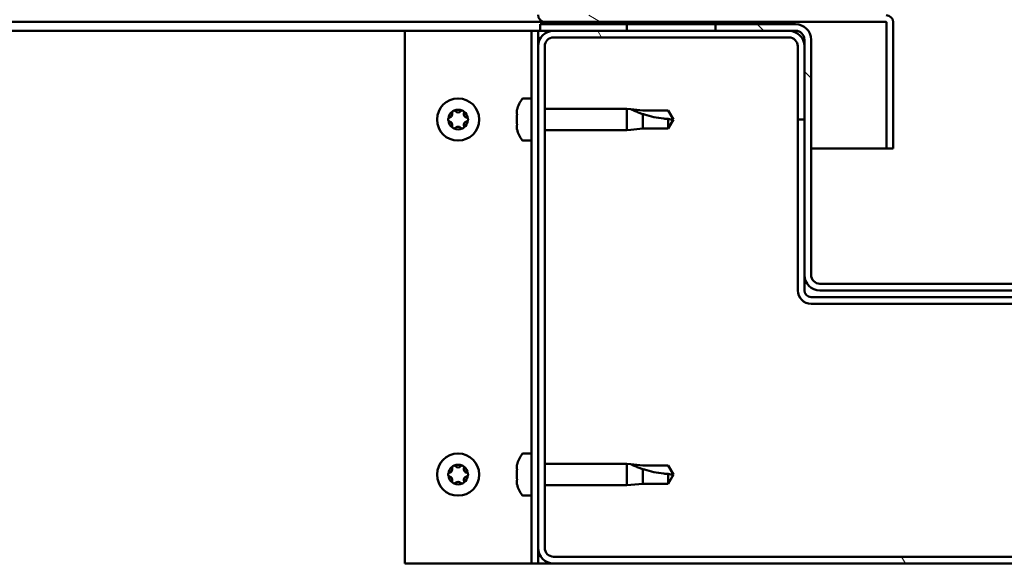
# Model space of a CAD drawing. Units: millimetres. Extents: x -6400 to 24410, y 3077 to 8837.
# Drawn here: x 6215 to 6437, y 7304 to 7427 of the extents above; entities that cross this region are included whole.
import ezdxf

# ---------------------------------------------------------------- set-up
doc = ezdxf.new("R2010")
doc.units = ezdxf.units.MM
doc.header["$LTSCALE"] = 25
doc.layers.add('Hatch (ISO)', color=7, linetype='Continuous', lineweight=18)
doc.layers.add('Visible (ISO)', color=7, linetype='Continuous', lineweight=50)

msp = doc.modelspace()

# ---------------------------------------------------------------- hatches: boundary and pattern name
at = {"layer": 'Hatch (ISO)'}
h = msp.add_hatch(dxfattribs=at)
h.set_pattern_fill('ANSI31', color=256, scale=635, angle=105.0002, style=0)
h.set_pattern_definition([(150.0002, (0, 0), (-39.6872, -68.74094), [])])
edge = h.paths.add_edge_path()
edge.add_line((6333.56, 7427.96), (6333.56, 7451.36))
edge.add_line((6333.56, 7451.36), (6332.06, 7451.36))
edge.add_line((6332.06, 7451.36), (6332.06, 7427.96))
edge.add_ellipse((6333.66, 7427.96), major_axis=(-1.6, 0), ratio=1, start_angle=0, end_angle=90)
edge.add_line((6333.66, 7426.36), (6352.06, 7426.36))
edge.add_line((6352.06, 7426.36), (6372.06, 7426.36))
edge.add_line((6372.06, 7426.36), (6410.46, 7426.36))
edge.add_ellipse((6410.46, 7426.26), major_axis=(0, 0.1), ratio=1, start_angle=270, end_angle=360, ccw=False)
edge.add_line((6410.56, 7426.26), (6410.56, 7397.86))
edge.add_line((6410.56, 7397.86), (6412.06, 7397.86))
edge.add_line((6412.06, 7397.86), (6412.06, 7426.26))
edge.add_ellipse((6410.46, 7426.26), major_axis=(1.6, 0), ratio=1, start_angle=0, end_angle=90)
edge.add_line((6410.46, 7427.86), (6333.66, 7427.86))
edge.add_ellipse((6333.66, 7427.96), major_axis=(0, -0.1), ratio=1, start_angle=270, end_angle=360, ccw=False)
h = msp.add_hatch(dxfattribs=at)
h.set_pattern_fill('ANSI31', color=256, scale=635, angle=15, style=0)
h.set_pattern_definition([(60, (0, 0), (-68.74075, 39.6875), [])])
h.paths.add_polyline_path([(5062.06, 7424.36), (5062.06, 7426.36), (5042.06, 7426.36), (5042.06, 7424.36)])
h.paths.add_polyline_path([(6372.06, 7424.36), (6372.06, 7425.86), (6372.06, 7426.36), (6352.06, 7426.36), (6352.06, 7425.86), (6352.06, 7424.36)])
h = msp.add_hatch(dxfattribs=at)
h.set_pattern_fill('ANSI31', color=256, scale=635, angle=90.0002, style=0)
h.set_pattern_definition([(135.0002, (0, 0), (-56.1264, -56.1268), [])])
edge = h.paths.add_edge_path()
edge.add_ellipse((6390.06, 7422.36), major_axis=(0, 2), ratio=1, start_angle=270, end_angle=360)
edge.add_line((6390.06, 7424.36), (6388.56, 7424.36))
edge.add_line((6388.56, 7424.36), (6372.06, 7424.36))
edge.add_line((6372.06, 7424.36), (6352.06, 7424.36))
edge.add_line((6352.06, 7424.36), (6335.56, 7424.36))
edge.add_line((6335.56, 7424.36), (6332.56, 7424.36))
edge.add_line((6332.56, 7424.36), (6332.56, 7425.86))
edge.add_line((6332.56, 7425.86), (6352.06, 7425.86))
edge.add_line((6352.06, 7425.86), (6372.06, 7425.86))
edge.add_line((6372.06, 7425.86), (6390.06, 7425.86))
edge.add_ellipse((6390.06, 7422.36), major_axis=(3.5, 0), ratio=1, start_angle=0, end_angle=90, ccw=False)
edge.add_line((6393.56, 7422.36), (6393.56, 7369.36))
edge.add_ellipse((6395.56, 7369.36), major_axis=(0, -2), ratio=1, start_angle=270, end_angle=360)
edge.add_line((6395.56, 7367.36), (6468.56, 7367.36))
edge.add_ellipse((6468.56, 7369.36), major_axis=(2, 0), ratio=1, start_angle=270, end_angle=360)
edge.add_line((6470.56, 7369.36), (6470.56, 7422.36))
edge.add_ellipse((6474.06, 7422.36), major_axis=(0, 3.5), ratio=1, start_angle=0, end_angle=90, ccw=False)
edge.add_line((6474.06, 7425.86), (6492.06, 7425.86))
edge.add_line((6492.06, 7425.86), (6512.06, 7425.86))
edge.add_line((6512.06, 7425.86), (6531.56, 7425.86))
edge.add_line((6531.56, 7425.86), (6531.56, 7424.36))
edge.add_line((6531.56, 7424.36), (6528.56, 7424.36))
edge.add_line((6528.56, 7424.36), (6512.06, 7424.36))
edge.add_line((6512.06, 7424.36), (6492.06, 7424.36))
edge.add_line((6492.06, 7424.36), (6475.56, 7424.36))
edge.add_line((6475.56, 7424.36), (6474.06, 7424.36))
edge.add_ellipse((6474.06, 7422.36), major_axis=(-2, 0), ratio=1, start_angle=270, end_angle=360)
edge.add_line((6472.06, 7422.36), (6472.06, 7420.86))
edge.add_line((6472.06, 7420.86), (6472.06, 7404.36))
edge.add_line((6472.06, 7404.36), (6472.06, 7369.36))
edge.add_ellipse((6468.56, 7369.36), major_axis=(0, -3.5), ratio=1, start_angle=0, end_angle=90, ccw=False)
edge.add_line((6468.56, 7365.86), (6395.56, 7365.86))
edge.add_ellipse((6395.56, 7369.36), major_axis=(-3.5, 0), ratio=1, start_angle=0, end_angle=90, ccw=False)
edge.add_line((6392.06, 7369.36), (6392.06, 7404.36))
edge.add_line((6392.06, 7404.36), (6392.06, 7420.86))
edge.add_line((6392.06, 7420.86), (6392.06, 7422.36))
h = msp.add_hatch(dxfattribs=at)
h.set_pattern_fill('ANSI31', color=256, scale=635, angle=75.0002, style=0)
h.set_pattern_definition([(120.0002, (0, 0), (-68.74064, -39.6877), [])])
edge = h.paths.add_edge_path()
edge.add_ellipse((6335.56, 7307.86), major_axis=(-3.5, 0), ratio=1, start_angle=0, end_angle=90)
edge.add_line((6335.56, 7304.36), (6528.56, 7304.36))
edge.add_ellipse((6528.56, 7307.86), major_axis=(0, -3.5), ratio=1, start_angle=0, end_angle=90)
edge.add_line((6532.06, 7307.86), (6532.06, 7420.86))
edge.add_ellipse((6528.56, 7420.86), major_axis=(3.5, 0), ratio=1, start_angle=0, end_angle=90)
edge.add_line((6528.56, 7424.36), (6512.06, 7424.36))
edge.add_line((6512.06, 7424.36), (6492.06, 7424.36))
edge.add_line((6492.06, 7424.36), (6475.56, 7424.36))
edge.add_ellipse((6475.56, 7420.86), major_axis=(0, 3.5), ratio=1, start_angle=0, end_angle=90)
edge.add_line((6472.06, 7420.86), (6472.06, 7404.36))
edge.add_line((6472.06, 7404.36), (6473.56, 7404.36))
edge.add_line((6473.56, 7404.36), (6473.56, 7420.86))
edge.add_ellipse((6475.56, 7420.86), major_axis=(-2, 0), ratio=1, start_angle=270, end_angle=360, ccw=False)
edge.add_line((6475.56, 7422.86), (6528.56, 7422.86))
edge.add_ellipse((6528.56, 7420.86), major_axis=(0, 2), ratio=1, start_angle=270, end_angle=360, ccw=False)
edge.add_line((6530.56, 7420.86), (6530.56, 7307.86))
edge.add_ellipse((6528.56, 7307.86), major_axis=(2, 0), ratio=1, start_angle=270, end_angle=360, ccw=False)
edge.add_line((6528.56, 7305.86), (6335.56, 7305.86))
edge.add_ellipse((6335.56, 7307.86), major_axis=(0, -2), ratio=1, start_angle=270, end_angle=360, ccw=False)
edge.add_line((6333.56, 7307.86), (6333.56, 7420.86))
edge.add_ellipse((6335.56, 7420.86), major_axis=(-2, 0), ratio=1, start_angle=270, end_angle=360, ccw=False)
edge.add_line((6335.56, 7422.86), (6388.56, 7422.86))
edge.add_ellipse((6388.56, 7420.86), major_axis=(0, 2), ratio=1, start_angle=270, end_angle=360, ccw=False)
edge.add_line((6390.56, 7420.86), (6390.56, 7404.36))
edge.add_line((6390.56, 7404.36), (6392.06, 7404.36))
edge.add_line((6392.06, 7404.36), (6392.06, 7420.86))
edge.add_ellipse((6388.56, 7420.86), major_axis=(3.5, 0), ratio=1, start_angle=0, end_angle=90)
edge.add_line((6388.56, 7424.36), (6372.06, 7424.36))
edge.add_line((6372.06, 7424.36), (6352.06, 7424.36))
edge.add_line((6352.06, 7424.36), (6335.56, 7424.36))
edge.add_ellipse((6335.56, 7420.86), major_axis=(0, 3.5), ratio=1, start_angle=0, end_angle=90)
edge.add_line((6332.06, 7420.86), (6332.06, 7307.86))

# ---------------------------------------------------------------- linework, layer by layer
at = {"layer": 'Visible (ISO)'}
for p, q in [((6333.66, 7426.36), (5623.04, 7426.36)), ((6390.06, 7425.86), (6332.56, 7425.86)), ((6332.56, 7425.86), (6332.56, 7424.36)), ((6333.66, 7426.36), (6410.46, 7426.36)), ((6372.06, 7426.36), (6352.06, 7426.36)), ((6352.06, 7426.36), (6352.06, 7424.36)), ((6372.06, 7424.36), (6372.06, 7426.36)), ((6410.56, 7426.26), (6410.56, 7397.86)), ((6412.06, 7426.36), (6412.06, 7426.26)), ((6412.06, 7426.36), (6412.06, 7426.36)), ((6412.06, 7397.86), (6412.06, 7426.26)), ((6302.06, 7424.36), (5622.25, 7424.36)), ((6302.06, 7424.36), (6329.06, 7424.36)), ((6302.06, 7304.36), (6302.06, 7424.36)), ((6330.56, 7424.36), (6329.06, 7424.36)), ((6330.56, 7424.36), (6332.06, 7424.36)), ((6330.56, 7304.36), (6330.56, 7424.36)), ((6332.56, 7424.36), (6332.06, 7424.36)), ((6332.06, 7420.86), (6332.06, 7424.36)), ((6332.56, 7424.36), (6390.06, 7424.36)), ((6388.56, 7424.36), (6335.56, 7424.36)), ((6335.56, 7422.86), (6388.56, 7422.86)), ((6352.06, 7424.36), (6372.06, 7424.36)), ((6392.06, 7422.36), (6392.06, 7369.36)), ((6393.56, 7369.36), (6393.56, 7422.36)), ((6332.06, 7420.86), (6332.06, 7307.86)), ((6333.56, 7307.86), (6333.56, 7420.86)), ((6390.56, 7420.86), (6390.56, 7404.36)), ((6392.06, 7404.36), (6392.06, 7420.86)), ((6328.67, 7409.11), (6330.56, 7409.11)), ((6333.56, 7406.76), (6352.06, 7406.76)), ((6352.06, 7401.96), (6352.06, 7406.76)), ((6352.98, 7406.67), (6352.06, 7406.76)), ((6352.98, 7406.67), (6355.63, 7406.41)), ((6327.32, 7405.65), (6327.32, 7406.56)), ((6327.32, 7403.45), (6327.32, 7405.28)), ((6355.63, 7406.41), (6361.37, 7406.41)), ((6355.63, 7402.31), (6355.63, 7405.61)), ((6361.37, 7406.41), (6362.56, 7404.36)), ((6361.37, 7402.31), (6361.37, 7404.5)), ((6327.32, 7402.17), (6327.32, 7403.08)), ((6352.98, 7402.06), (6355.63, 7402.31)), ((6355.63, 7402.31), (6361.37, 7402.31)), ((6361.37, 7402.31), (6362.56, 7404.36)), ((6390.56, 7404.36), (6392.06, 7404.36)), ((6390.56, 7404.36), (6390.56, 7365.86)), ((6333.56, 7401.96), (6352.06, 7401.96)), ((6352.98, 7402.06), (6352.06, 7401.96)), ((6328.67, 7399.61), (6330.56, 7399.61)), ((6410.56, 7397.86), (6393.56, 7397.86)), ((6410.56, 7397.86), (6412.06, 7397.86)), ((6392.06, 7369.36), (6392.06, 7365.86)), ((6468.56, 7367.36), (6395.56, 7367.36)), ((6395.56, 7365.86), (6468.56, 7365.86)), ((6470.56, 7364.36), (6393.56, 7364.36)), ((6393.56, 7362.86), (6470.56, 7362.86)), ((6328.67, 7329.11), (6330.56, 7329.11)), ((6327.32, 7325.65), (6327.32, 7326.56)), ((6327.32, 7323.45), (6327.32, 7325.28)), ((6333.56, 7326.76), (6352.06, 7326.76)), ((6352.06, 7321.96), (6352.06, 7326.76)), ((6352.98, 7326.67), (6352.06, 7326.76)), ((6352.98, 7326.67), (6355.63, 7326.41)), ((6355.63, 7326.41), (6361.37, 7326.41)), ((6355.63, 7322.31), (6355.63, 7325.61)), ((6361.37, 7326.41), (6362.56, 7324.36)), ((6327.32, 7322.17), (6327.32, 7323.08)), ((6361.37, 7322.31), (6361.37, 7324.5)), ((6361.37, 7322.31), (6362.56, 7324.36)), ((6333.56, 7321.96), (6352.06, 7321.96)), ((6352.98, 7322.06), (6352.06, 7321.96)), ((6352.98, 7322.06), (6355.63, 7322.31)), ((6355.63, 7322.31), (6361.37, 7322.31)), ((6328.67, 7319.61), (6330.56, 7319.61)), ((6332.06, 7304.36), (6332.06, 7307.86)), ((6528.56, 7305.86), (6335.56, 7305.86)), ((6329.06, 7304.36), (6302.06, 7304.36)), ((6330.56, 7304.36), (6329.06, 7304.36)), ((6330.56, 7304.36), (6332.06, 7304.36)), ((6335.56, 7304.36), (6332.06, 7304.36)), ((6335.56, 7304.36), (6528.56, 7304.36))]:
    msp.add_line(p, q, dxfattribs=at)
for centre in [(6314.06, 7404.36), (6314.06, 7324.36)]:
    msp.add_circle(centre, 4.75, dxfattribs=at)
for centre, radius, start, end in [((6333.66, 7427.96), 1.6, 180, 270), ((6410.46, 7426.26), 1.6, 0, 90), ((6390.06, 7422.36), 3.5, 0, 90), ((6410.46, 7426.26), 0.1, 0, 90), ((6335.56, 7420.86), 3.5, 90, 180), ((6335.56, 7420.86), 2, 90, 180), ((6388.56, 7420.86), 3.5, 0, 90), ((6388.56, 7420.86), 2, 0, 90), ((6390.06, 7422.36), 2, 0, 90), ((6335.01, 7404.36), 8, 144.3147, 163.6652), ((6328.67, 7408.91), 0.2, 90, 144.3147), ((6314.06, 7404.36), 2.21, 125.5744, 174.4256), ((6312.26, 7404.36), 0.45, 103.3418, 151.5613), ((6311.97, 7405.57), 0.787, 283.3418, 16.6582), ((6313.16, 7405.92), 0.45, 148.4387, 196.6582), ((6314.06, 7404.36), 2.21, 65.5744, 114.4256), ((6313.16, 7405.92), 0.45, 43.3418, 91.5613), ((6314.06, 7406.77), 0.787, 223.3418, 316.6582), ((6314.96, 7405.92), 0.45, 88.4387, 136.6582), ((6314.96, 7405.92), 0.45, 343.3418, 31.5613), ((6314.06, 7404.36), 2.21, 5.5744, 54.4256), ((6316.14, 7405.57), 0.787, 163.3418, 256.6582), ((6315.86, 7404.36), 0.45, 28.4387, 76.6582), ((6312.26, 7404.36), 0.45, 208.4387, 256.6582), ((6314.06, 7404.36), 2.21, 185.5744, 234.4256), ((6311.97, 7403.16), 0.787, 343.3418, 76.6582), ((6313.16, 7402.81), 0.45, 163.3418, 211.5613), ((6313.16, 7402.81), 0.45, 268.4387, 316.6582), ((6314.06, 7404.36), 2.21, 245.5744, 294.4256), ((6314.06, 7401.96), 0.787, 43.3418, 136.6582), ((6314.96, 7402.81), 0.45, 223.3418, 271.5613), ((6314.06, 7404.36), 2.21, 305.5744, 354.4256), ((6314.96, 7402.81), 0.45, 328.4387, 16.6582), ((6316.14, 7403.16), 0.787, 103.3418, 196.6582), ((6315.86, 7404.36), 0.45, 283.3418, 331.5613), ((6335.01, 7404.36), 8, 196.3348, 215.6853), ((6328.67, 7399.81), 0.2, 215.6853, 270), ((6395.56, 7369.36), 3.5, 180, 270), ((6395.56, 7369.36), 2, 180, 270), ((6393.56, 7365.86), 3, 180, 270), ((6393.56, 7365.86), 1.5, 180, 270), ((6335.01, 7324.36), 8, 144.3147, 163.6652), ((6328.67, 7328.91), 0.2, 90, 144.3147), ((6314.06, 7324.36), 2.21, 125.5744, 174.4256), ((6312.26, 7324.36), 0.45, 103.3418, 151.5613), ((6311.97, 7325.57), 0.787, 283.3418, 16.6582), ((6313.16, 7325.92), 0.45, 148.4387, 196.6582), ((6314.06, 7324.36), 2.21, 65.5744, 114.4256), ((6313.16, 7325.92), 0.45, 43.3418, 91.5613), ((6314.06, 7326.77), 0.787, 223.3418, 316.6582), ((6314.96, 7325.92), 0.45, 88.4387, 136.6582), ((6314.96, 7325.92), 0.45, 343.3418, 31.5613), ((6314.06, 7324.36), 2.21, 5.5744, 54.4256), ((6316.14, 7325.57), 0.787, 163.3418, 256.6582), ((6315.86, 7324.36), 0.45, 28.4387, 76.6582), ((6312.26, 7324.36), 0.45, 208.4387, 256.6582), ((6314.06, 7324.36), 2.21, 185.5744, 234.4256), ((6311.97, 7323.16), 0.787, 343.3418, 76.6582), ((6313.16, 7322.81), 0.45, 163.3418, 211.5613), ((6313.16, 7322.81), 0.45, 268.4387, 316.6582), ((6314.06, 7321.96), 0.787, 43.3418, 136.6582), ((6314.96, 7322.81), 0.45, 223.3418, 271.5613), ((6314.06, 7324.36), 2.21, 305.5744, 354.4256), ((6314.96, 7322.81), 0.45, 328.4387, 16.6582), ((6316.14, 7323.16), 0.787, 103.3418, 196.6582), ((6315.86, 7324.36), 0.45, 283.3418, 331.5613), ((6314.06, 7324.36), 2.21, 245.5744, 294.4256), ((6335.01, 7324.36), 8, 196.3348, 215.6853), ((6328.67, 7319.81), 0.2, 215.6853, 270), ((6335.56, 7307.86), 3.5, 180, 270), ((6335.56, 7307.86), 2, 180, 270)]:
    msp.add_arc(centre, radius, start, end, dxfattribs=at)
for points, knots in [([(6355.63, 7405.61), (6355.37, 7405.7), (6355.12, 7405.79), (6354.54, 7406), (6354.22, 7406.13), (6353.64, 7406.38), (6353.34, 7406.51), (6353.11, 7406.61), (6353.07, 7406.64), (6353, 7406.67), (6352.98, 7406.67), (6352.98, 7406.67)], [0.9725494, 0.9725494, 0.9725494, 0.9725494, 1.0547969, 1.0547969, 1.1648244, 1.1648244, 1.2623094, 1.2623094, 1.290226, 1.290226, 1.3181426, 1.3181426, 1.3181426, 1.3181426]), ([(6311.86, 7404.15), (6311.84, 7404.19), (6311.82, 7404.24), (6311.8, 7404.35), (6311.81, 7404.41), (6311.83, 7404.51), (6311.84, 7404.54), (6311.86, 7404.58)], [0.17438702, 0.17438702, 0.17438702, 0.17438702, 0.18896797, 0.18896797, 0.20586323, 0.20586323, 0.21737852, 0.21737852, 0.21737852, 0.21737852]), ([(6312.78, 7406.16), (6312.8, 7406.2), (6312.83, 7406.24), (6312.92, 7406.31), (6312.98, 7406.34), (6313.07, 7406.37), (6313.11, 7406.37), (6313.15, 7406.37)], [0.17438702, 0.17438702, 0.17438702, 0.17438702, 0.18896797, 0.18896797, 0.20586323, 0.20586323, 0.21737852, 0.21737852, 0.21737852, 0.21737852]), ([(6314.97, 7406.37), (6315.02, 7406.37), (6315.07, 7406.36), (6315.18, 7406.32), (6315.23, 7406.29), (6315.3, 7406.22), (6315.32, 7406.19), (6315.34, 7406.16)], [0.17438702, 0.17438702, 0.17438702, 0.17438702, 0.18896797, 0.18896797, 0.20586323, 0.20586323, 0.21737852, 0.21737852, 0.21737852, 0.21737852]), ([(6316.25, 7404.58), (6316.28, 7404.54), (6316.29, 7404.49), (6316.31, 7404.38), (6316.31, 7404.32), (6316.29, 7404.22), (6316.27, 7404.19), (6316.25, 7404.15)], [0.17438702, 0.17438702, 0.17438702, 0.17438702, 0.18896797, 0.18896797, 0.20586323, 0.20586323, 0.21737852, 0.21737852, 0.21737852, 0.21737852]), ([(6327.33, 7406.61), (6327.33, 7406.61), (6327.33, 7406.61), (6327.33, 7406.59), (6327.32, 7406.58), (6327.32, 7406.56)], [0.19569168, 0.19569168, 0.19569168, 0.19569168, 0.20586323, 0.20586323, 0.21737852, 0.21737852, 0.21737852, 0.21737852]), ([(6327.32, 7405.65), (6327.32, 7405.62), (6327.33, 7405.59), (6327.33, 7405.5), (6327.33, 7405.45), (6327.33, 7405.36), (6327.32, 7405.32), (6327.32, 7405.28)], [0.17438702, 0.17438702, 0.17438702, 0.17438702, 0.18896797, 0.18896797, 0.20586323, 0.20586323, 0.21737851, 0.21737851, 0.21737851, 0.21737851]), ([(6361.37, 7404.5), (6361.04, 7404.52), (6360.7, 7404.54), (6359.62, 7404.66), (6358.88, 7404.77), (6357.42, 7405.08), (6356.72, 7405.27), (6355.91, 7405.52), (6355.77, 7405.56), (6355.63, 7405.61)], [1.0298299, 1.0298299, 1.0298299, 1.0298299, 1.1268672, 1.1268672, 1.3401618, 1.3401618, 1.5534565, 1.5534565, 1.5990374, 1.5990374, 1.5990374, 1.5990374]), ([(6313.15, 7402.36), (6313.1, 7402.36), (6313.05, 7402.37), (6312.94, 7402.41), (6312.89, 7402.44), (6312.82, 7402.5), (6312.8, 7402.54), (6312.78, 7402.57)], [0.17438702, 0.17438702, 0.17438702, 0.17438702, 0.18896797, 0.18896797, 0.20586323, 0.20586323, 0.21737851, 0.21737851, 0.21737851, 0.21737851]), ([(6315.34, 7402.57), (6315.32, 7402.53), (6315.28, 7402.49), (6315.2, 7402.42), (6315.14, 7402.39), (6315.05, 7402.36), (6315.01, 7402.36), (6314.97, 7402.36)], [0.17438702, 0.17438702, 0.17438702, 0.17438702, 0.18896797, 0.18896797, 0.20586323, 0.20586323, 0.21737851, 0.21737851, 0.21737851, 0.21737851]), ([(6327.32, 7403.45), (6327.32, 7403.4), (6327.33, 7403.35), (6327.33, 7403.25), (6327.33, 7403.2), (6327.33, 7403.13), (6327.32, 7403.1), (6327.32, 7403.08)], [0.17438702, 0.17438702, 0.17438702, 0.17438702, 0.18896797, 0.18896797, 0.20586323, 0.20586323, 0.21737851, 0.21737851, 0.21737851, 0.21737851]), ([(6327.32, 7402.17), (6327.32, 7402.15), (6327.33, 7402.13), (6327.33, 7402.12), (6327.33, 7402.11), (6327.33, 7402.11)], [0.17438702, 0.17438702, 0.17438702, 0.17438702, 0.18896797, 0.18896797, 0.19569168, 0.19569168, 0.19569168, 0.19569168]), ([(6312.78, 7326.16), (6312.8, 7326.2), (6312.83, 7326.24), (6312.92, 7326.31), (6312.98, 7326.34), (6313.07, 7326.37), (6313.11, 7326.37), (6313.15, 7326.37)], [0.17438702, 0.17438702, 0.17438702, 0.17438702, 0.18896797, 0.18896797, 0.20586323, 0.20586323, 0.21737852, 0.21737852, 0.21737852, 0.21737852]), ([(6314.97, 7326.37), (6315.02, 7326.37), (6315.07, 7326.36), (6315.18, 7326.32), (6315.23, 7326.29), (6315.3, 7326.22), (6315.32, 7326.19), (6315.34, 7326.16)], [0.17438702, 0.17438702, 0.17438702, 0.17438702, 0.18896797, 0.18896797, 0.20586323, 0.20586323, 0.21737852, 0.21737852, 0.21737852, 0.21737852]), ([(6327.33, 7326.61), (6327.33, 7326.61), (6327.33, 7326.61), (6327.33, 7326.59), (6327.32, 7326.58), (6327.32, 7326.56)], [0.19569168, 0.19569168, 0.19569168, 0.19569168, 0.20586323, 0.20586323, 0.21737852, 0.21737852, 0.21737852, 0.21737852]), ([(6327.32, 7325.65), (6327.32, 7325.62), (6327.33, 7325.59), (6327.33, 7325.5), (6327.33, 7325.45), (6327.33, 7325.36), (6327.32, 7325.32), (6327.32, 7325.28)], [0.17438702, 0.17438702, 0.17438702, 0.17438702, 0.18896797, 0.18896797, 0.20586323, 0.20586323, 0.21737851, 0.21737851, 0.21737851, 0.21737851]), ([(6355.63, 7325.61), (6355.37, 7325.7), (6355.12, 7325.79), (6354.54, 7326), (6354.22, 7326.13), (6353.64, 7326.38), (6353.34, 7326.51), (6353.11, 7326.61), (6353.07, 7326.64), (6353, 7326.67), (6352.98, 7326.67), (6352.98, 7326.67)], [0.9725494, 0.9725494, 0.9725494, 0.9725494, 1.0547969, 1.0547969, 1.1648244, 1.1648244, 1.2623094, 1.2623094, 1.290226, 1.290226, 1.3181426, 1.3181426, 1.3181426, 1.3181426]), ([(6361.37, 7324.5), (6361.04, 7324.52), (6360.7, 7324.54), (6359.62, 7324.66), (6358.88, 7324.77), (6357.42, 7325.08), (6356.72, 7325.27), (6355.91, 7325.52), (6355.77, 7325.56), (6355.63, 7325.61)], [1.0298299, 1.0298299, 1.0298299, 1.0298299, 1.1268672, 1.1268672, 1.3401618, 1.3401618, 1.5534565, 1.5534565, 1.5990374, 1.5990374, 1.5990374, 1.5990374]), ([(6311.86, 7324.15), (6311.84, 7324.19), (6311.82, 7324.24), (6311.8, 7324.35), (6311.81, 7324.41), (6311.83, 7324.51), (6311.84, 7324.54), (6311.86, 7324.58)], [0.17438702, 0.17438702, 0.17438702, 0.17438702, 0.18896797, 0.18896797, 0.20586323, 0.20586323, 0.21737852, 0.21737852, 0.21737852, 0.21737852]), ([(6313.15, 7322.36), (6313.1, 7322.36), (6313.05, 7322.37), (6312.94, 7322.41), (6312.89, 7322.44), (6312.82, 7322.5), (6312.8, 7322.54), (6312.78, 7322.57)], [0.17438702, 0.17438702, 0.17438702, 0.17438702, 0.18896797, 0.18896797, 0.20586323, 0.20586323, 0.21737851, 0.21737851, 0.21737851, 0.21737851]), ([(6315.34, 7322.57), (6315.32, 7322.53), (6315.28, 7322.49), (6315.2, 7322.42), (6315.14, 7322.39), (6315.05, 7322.36), (6315.01, 7322.36), (6314.97, 7322.36)], [0.17438702, 0.17438702, 0.17438702, 0.17438702, 0.18896797, 0.18896797, 0.20586323, 0.20586323, 0.21737851, 0.21737851, 0.21737851, 0.21737851]), ([(6316.25, 7324.58), (6316.28, 7324.54), (6316.29, 7324.49), (6316.31, 7324.38), (6316.31, 7324.32), (6316.29, 7324.22), (6316.27, 7324.19), (6316.25, 7324.15)], [0.17438702, 0.17438702, 0.17438702, 0.17438702, 0.18896797, 0.18896797, 0.20586323, 0.20586323, 0.21737852, 0.21737852, 0.21737852, 0.21737852]), ([(6327.32, 7323.45), (6327.32, 7323.4), (6327.33, 7323.35), (6327.33, 7323.25), (6327.33, 7323.2), (6327.33, 7323.13), (6327.32, 7323.1), (6327.32, 7323.08)], [0.17438702, 0.17438702, 0.17438702, 0.17438702, 0.18896797, 0.18896797, 0.20586323, 0.20586323, 0.21737851, 0.21737851, 0.21737851, 0.21737851]), ([(6327.32, 7322.17), (6327.32, 7322.15), (6327.33, 7322.13), (6327.33, 7322.12), (6327.33, 7322.11), (6327.33, 7322.11)], [0.17438702, 0.17438702, 0.17438702, 0.17438702, 0.18896797, 0.18896797, 0.19569168, 0.19569168, 0.19569168, 0.19569168])]:
    msp.add_open_spline(points, degree=3, knots=knots, dxfattribs=at)
for points in [[(6362.56, 7404.36), (6362.17, 7404.36), (6361.78, 7404.41), (6361.37, 7404.5)], [(6362.56, 7324.36), (6362.17, 7324.36), (6361.78, 7324.41), (6361.37, 7324.5)]]:
    msp.add_open_spline(points, degree=3, dxfattribs=at)

doc.saveas('drawing.dxf')
